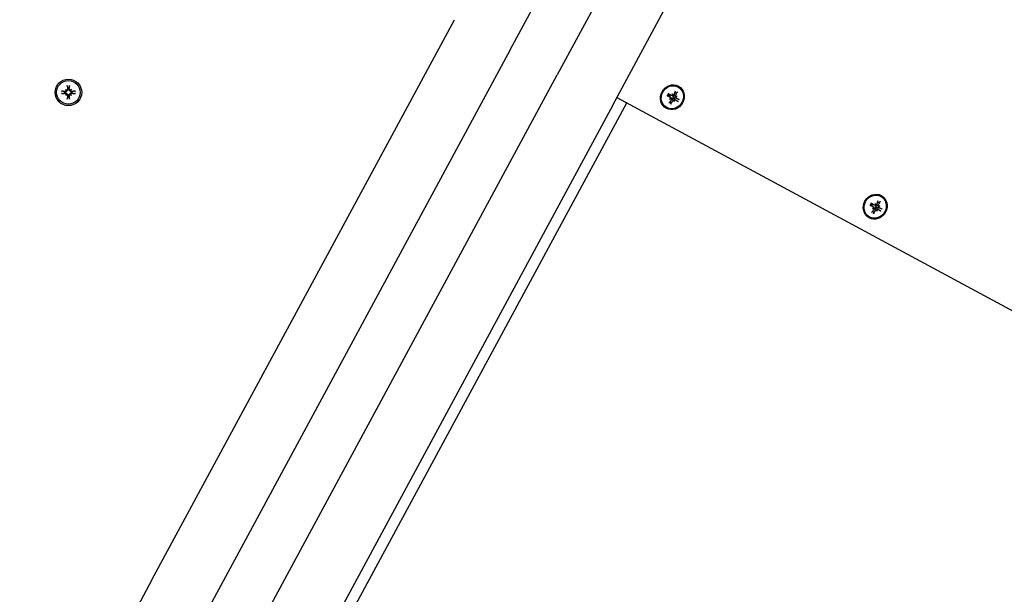
# Model space of a CAD drawing. Extents: x 4674 to 14221, y 2174 to 11419.
# Drawn here: x 10153 to 10542, y 4913 to 5140 of the extents above; entities that cross this region are included whole.
import ezdxf

# ---------------------------------------------------------------- set-up
doc = ezdxf.new("R2010")
doc.units = 0
doc.header["$LTSCALE"] = 30
doc.header["$MEASUREMENT"] = 0
doc.layers.get('0').update_dxf_attribs({"linetype": 'CONTINUOUS'})

msp = doc.modelspace()

# ---------------------------------------------------------------- linework, layer by layer
for p, q in [((10346.58, 5128.2), (10517.04, 5443.88)), ((10535.52, 5433.9), (10365.06, 5118.23)), ((10387.05, 5106.35), (10557.52, 5422.02)), ((10205.03, 4918.68), (10324.58, 5140.08)), ((10346.58, 5128.2), (10227.02, 4906.81)), ((10245.5, 4896.83), (10365.06, 5118.23)), ((10170.53, 5111.53), (10169.55, 5111.81)), ((10169.55, 5110.92), (10170.53, 5111.2)), ((10170.68, 5111.5), (10170.53, 5111.53)), ((10170.53, 5111.2), (10170.68, 5111.23)), ((10170.9, 5112.52), (10171.1, 5112.32)), ((10170.9, 5110.21), (10171.1, 5110.41)), ((10171.1, 5112.32), (10171.38, 5112.04)), ((10171.1, 5110.41), (10171.38, 5110.69)), ((10171.61, 5113.86), (10171.89, 5112.89)), ((10171.89, 5112.89), (10171.92, 5112.74)), ((10172.19, 5112.74), (10172.22, 5112.89)), ((10172.22, 5112.89), (10172.5, 5113.86)), ((10173.01, 5112.32), (10172.73, 5112.04)), ((10173.01, 5110.41), (10172.73, 5110.69)), ((10173.21, 5112.52), (10173.01, 5112.32)), ((10173.21, 5110.21), (10173.01, 5110.41)), ((10173.58, 5111.53), (10173.43, 5111.5)), ((10173.43, 5111.23), (10173.58, 5111.2)), ((10174.56, 5111.81), (10173.58, 5111.53)), ((10173.58, 5111.2), (10174.56, 5110.92)), ((10408.84, 5110.21), (10408.94, 5110.18)), ((10409.08, 5110.43), (10408.99, 5110.5)), ((10409.82, 5109.45), (10409.07, 5110.11)), ((10410.17, 5110.09), (10409.2, 5110.36)), ((10410.58, 5110.76), (10410.64, 5110.51)), ((10410.89, 5110.34), (10410.64, 5110.4)), ((10411.52, 5111.09), (10412.39, 5111.32)), ((10412.81, 5113.53), (10412.69, 5113.6)), ((10171.89, 5109.83), (10171.61, 5108.86)), ((10171.92, 5109.99), (10171.89, 5109.83)), ((10172.22, 5109.83), (10172.19, 5109.99)), ((10172.5, 5108.86), (10172.22, 5109.83)), ((10221, 4789.36), (10392.64, 5107.21)), ((10387.05, 5106.35), (10267.5, 4884.95)), ((10388.68, 5109.35), (10587.64, 5001.91)), ((10409.49, 5108.74), (10409.73, 5108.83)), ((10410.01, 5106.92), (10409.72, 5107.77)), ((10410.01, 5108.72), (10409.82, 5108.88)), ((10411.23, 5108.06), (10411.01, 5108.25)), ((10411.18, 5108.98), (10411.32, 5108.87)), ((10411.36, 5107.73), (10411.28, 5107.99)), ((10411.47, 5109.16), (10411.31, 5109.22)), ((10411.32, 5108.87), (10412.66, 5107.83)), ((10413.08, 5108.61), (10411.47, 5109.16)), ((10412.1, 5109.68), (10411.82, 5109.75)), ((10412.45, 5109.75), (10412.19, 5109.67)), ((10408.39, 5105.35), (10408.27, 5105.42)), ((10490.69, 5067.51), (10490.74, 5067.25)), ((10491.63, 5067.84), (10492.49, 5068.06)), ((10492.92, 5070.28), (10492.8, 5070.34)), ((10488.94, 5066.96), (10489.05, 5066.92)), ((10489.18, 5067.17), (10489.1, 5067.24)), ((10489.93, 5066.19), (10489.17, 5066.86)), ((10490.27, 5066.84), (10489.31, 5067.1)), ((10489.59, 5065.48), (10489.84, 5065.57)), ((10490.12, 5063.66), (10489.83, 5064.51)), ((10490.12, 5065.46), (10489.93, 5065.63)), ((10490.99, 5067.08), (10490.75, 5067.15)), ((10491.34, 5064.8), (10491.12, 5065)), ((10491.28, 5065.72), (10491.42, 5065.62)), ((10491.46, 5064.47), (10491.39, 5064.74)), ((10491.58, 5065.9), (10491.41, 5065.96)), ((10491.42, 5065.62), (10492.76, 5064.57)), ((10493.18, 5065.35), (10491.58, 5065.9)), ((10492.21, 5066.42), (10491.93, 5066.5)), ((10492.56, 5066.5), (10492.29, 5066.42)), ((10488.5, 5062.09), (10488.38, 5062.16)), ((10205.03, 4918.68), (10152.81, 4821.99))]:
    msp.add_line(p, q)
at = {"flags": 128}
for points in [[(10171.61, 5113.86), (10171.61, 5113.87), (10171.61, 5113.88), (10171.61, 5113.88), (10171.61, 5113.89), (10171.6, 5113.9), (10171.6, 5113.91), (10171.6, 5113.92), (10171.6, 5113.92), (10171.6, 5113.93), (10171.6, 5113.95), (10171.59, 5113.96), (10171.59, 5113.97), (10171.59, 5113.98), (10171.59, 5113.99), (10171.59, 5114), (10171.59, 5114.01), (10171.59, 5114.02), (10171.58, 5114.04), (10171.58, 5114.05), (10171.58, 5114.06), (10171.58, 5114.07), (10171.58, 5114.08), (10171.58, 5114.1), (10171.58, 5114.11)], [(10172.53, 5114.11), (10172.53, 5114.1), (10172.53, 5114.08), (10172.53, 5114.07), (10172.53, 5114.06), (10172.53, 5114.05), (10172.53, 5114.04), (10172.52, 5114.02), (10172.52, 5114.01), (10172.52, 5114), (10172.52, 5113.99), (10172.52, 5113.98), (10172.52, 5113.97), (10172.51, 5113.96), (10172.51, 5113.95), (10172.51, 5113.93), (10172.51, 5113.92), (10172.51, 5113.92), (10172.51, 5113.91), (10172.51, 5113.9), (10172.5, 5113.89), (10172.5, 5113.88), (10172.5, 5113.88), (10172.5, 5113.87), (10172.5, 5113.86)], [(10169.31, 5111.84), (10169.32, 5111.84), (10169.34, 5111.84), (10169.35, 5111.84), (10169.36, 5111.84), (10169.37, 5111.84), (10169.38, 5111.83), (10169.39, 5111.83), (10169.41, 5111.83), (10169.42, 5111.83), (10169.43, 5111.83), (10169.44, 5111.83), (10169.45, 5111.83), (10169.46, 5111.82), (10169.47, 5111.82), (10169.48, 5111.82), (10169.49, 5111.82), (10169.5, 5111.82), (10169.51, 5111.82), (10169.52, 5111.81), (10169.53, 5111.81), (10169.54, 5111.81), (10169.54, 5111.81), (10169.55, 5111.81), (10169.55, 5111.81)], [(10169.55, 5110.92), (10169.55, 5110.92), (10169.54, 5110.92), (10169.54, 5110.92), (10169.53, 5110.92), (10169.52, 5110.91), (10169.51, 5110.91), (10169.5, 5110.91), (10169.49, 5110.91), (10169.48, 5110.91), (10169.47, 5110.91), (10169.46, 5110.9), (10169.45, 5110.9), (10169.44, 5110.9), (10169.43, 5110.9), (10169.42, 5110.9), (10169.41, 5110.9), (10169.39, 5110.89), (10169.38, 5110.89), (10169.37, 5110.89), (10169.36, 5110.89), (10169.35, 5110.89), (10169.34, 5110.89), (10169.32, 5110.89), (10169.31, 5110.89)], [(10171.38, 5112.04), (10171.38, 5112), (10171.37, 5111.95), (10171.35, 5111.91), (10171.34, 5111.87), (10171.32, 5111.83), (10171.3, 5111.79), (10171.28, 5111.76), (10171.25, 5111.72), (10171.23, 5111.69), (10171.19, 5111.66), (10171.16, 5111.63), (10171.13, 5111.61), (10171.09, 5111.58), (10171.06, 5111.56), (10171.02, 5111.55), (10170.99, 5111.53), (10170.95, 5111.52), (10170.91, 5111.51), (10170.87, 5111.5), (10170.83, 5111.5), (10170.79, 5111.49), (10170.75, 5111.49), (10170.72, 5111.5), (10170.68, 5111.5)], [(10170.68, 5111.23), (10170.72, 5111.23), (10170.75, 5111.23), (10170.79, 5111.23), (10170.83, 5111.23), (10170.87, 5111.23), (10170.91, 5111.22), (10170.95, 5111.21), (10170.99, 5111.19), (10171.02, 5111.18), (10171.06, 5111.16), (10171.09, 5111.14), (10171.13, 5111.12), (10171.16, 5111.1), (10171.19, 5111.07), (10171.23, 5111.04), (10171.25, 5111), (10171.28, 5110.97), (10171.3, 5110.93), (10171.32, 5110.9), (10171.34, 5110.86), (10171.35, 5110.82), (10171.37, 5110.77), (10171.38, 5110.73), (10171.38, 5110.69)], [(10171.14, 5112.19), (10171.14, 5112.16), (10171.14, 5112.13), (10171.14, 5112.1), (10171.14, 5112.07), (10171.14, 5112.04), (10171.13, 5112.01), (10171.12, 5111.98), (10171.11, 5111.95), (10171.09, 5111.92), (10171.07, 5111.9), (10171.06, 5111.87), (10171.04, 5111.85), (10171.02, 5111.83), (10170.99, 5111.81), (10170.97, 5111.79), (10170.94, 5111.77), (10170.91, 5111.76), (10170.88, 5111.74), (10170.85, 5111.73), (10170.82, 5111.73), (10170.79, 5111.72), (10170.76, 5111.72), (10170.73, 5111.72), (10170.7, 5111.72)], [(10170.7, 5111.01), (10170.73, 5111.01), (10170.76, 5111.01), (10170.79, 5111.01), (10170.82, 5111), (10170.86, 5110.99), (10170.88, 5110.98), (10170.91, 5110.97), (10170.94, 5110.96), (10170.97, 5110.94), (10170.99, 5110.92), (10171.01, 5110.9), (10171.04, 5110.88), (10171.06, 5110.86), (10171.08, 5110.83), (10171.09, 5110.8), (10171.11, 5110.78), (10171.12, 5110.75), (10171.13, 5110.72), (10171.14, 5110.69), (10171.14, 5110.66), (10171.14, 5110.63), (10171.14, 5110.6), (10171.14, 5110.56), (10171.14, 5110.53)], [(10171.7, 5112.72), (10171.7, 5112.69), (10171.7, 5112.66), (10171.7, 5112.62), (10171.69, 5112.59), (10171.68, 5112.56), (10171.67, 5112.53), (10171.66, 5112.5), (10171.65, 5112.48), (10171.63, 5112.45), (10171.61, 5112.43), (10171.59, 5112.4), (10171.57, 5112.38), (10171.55, 5112.36), (10171.52, 5112.34), (10171.49, 5112.33), (10171.47, 5112.31), (10171.44, 5112.3), (10171.41, 5112.29), (10171.38, 5112.28), (10171.35, 5112.28), (10171.32, 5112.28), (10171.29, 5112.28), (10171.26, 5112.28), (10171.22, 5112.28)], [(10171.22, 5110.45), (10171.26, 5110.45), (10171.29, 5110.45), (10171.32, 5110.45), (10171.35, 5110.45), (10171.38, 5110.44), (10171.41, 5110.44), (10171.44, 5110.43), (10171.47, 5110.41), (10171.5, 5110.4), (10171.52, 5110.38), (10171.55, 5110.37), (10171.57, 5110.35), (10171.59, 5110.32), (10171.61, 5110.3), (10171.63, 5110.28), (10171.65, 5110.25), (10171.66, 5110.22), (10171.67, 5110.19), (10171.68, 5110.16), (10171.69, 5110.13), (10171.7, 5110.1), (10171.7, 5110.07), (10171.7, 5110.04), (10171.7, 5110.01)], [(10171.92, 5112.74), (10171.92, 5112.7), (10171.92, 5112.67), (10171.92, 5112.63), (10171.92, 5112.59), (10171.92, 5112.55), (10171.91, 5112.51), (10171.9, 5112.47), (10171.89, 5112.43), (10171.87, 5112.39), (10171.85, 5112.36), (10171.84, 5112.32), (10171.81, 5112.29), (10171.79, 5112.26), (10171.76, 5112.22), (10171.73, 5112.19), (10171.69, 5112.17), (10171.66, 5112.14), (10171.62, 5112.12), (10171.59, 5112.1), (10171.55, 5112.08), (10171.51, 5112.06), (10171.46, 5112.05), (10171.42, 5112.04), (10171.38, 5112.04)], [(10171.38, 5110.69), (10171.42, 5110.68), (10171.46, 5110.68), (10171.51, 5110.66), (10171.55, 5110.65), (10171.59, 5110.63), (10171.62, 5110.61), (10171.66, 5110.59), (10171.69, 5110.56), (10171.73, 5110.53), (10171.76, 5110.5), (10171.79, 5110.47), (10171.81, 5110.44), (10171.84, 5110.4), (10171.85, 5110.37), (10171.87, 5110.33), (10171.89, 5110.3), (10171.9, 5110.26), (10171.91, 5110.22), (10171.92, 5110.18), (10171.92, 5110.14), (10171.92, 5110.1), (10171.92, 5110.06), (10171.92, 5110.02), (10171.92, 5109.99)], [(10172.73, 5112.04), (10172.69, 5112.04), (10172.64, 5112.05), (10172.6, 5112.06), (10172.56, 5112.08), (10172.52, 5112.1), (10172.49, 5112.12), (10172.45, 5112.14), (10172.41, 5112.17), (10172.38, 5112.19), (10172.35, 5112.22), (10172.32, 5112.26), (10172.3, 5112.29), (10172.27, 5112.32), (10172.26, 5112.36), (10172.24, 5112.39), (10172.22, 5112.43), (10172.21, 5112.47), (10172.2, 5112.51), (10172.19, 5112.55), (10172.19, 5112.59), (10172.19, 5112.63), (10172.19, 5112.67), (10172.19, 5112.7), (10172.19, 5112.74)], [(10172.19, 5109.99), (10172.19, 5110.02), (10172.19, 5110.06), (10172.19, 5110.1), (10172.19, 5110.14), (10172.19, 5110.18), (10172.2, 5110.22), (10172.21, 5110.26), (10172.22, 5110.3), (10172.24, 5110.33), (10172.26, 5110.37), (10172.27, 5110.4), (10172.3, 5110.44), (10172.32, 5110.47), (10172.35, 5110.5), (10172.38, 5110.53), (10172.41, 5110.56), (10172.45, 5110.59), (10172.49, 5110.61), (10172.52, 5110.63), (10172.56, 5110.65), (10172.6, 5110.66), (10172.64, 5110.68), (10172.69, 5110.68), (10172.73, 5110.69)], [(10172.89, 5112.28), (10172.85, 5112.28), (10172.82, 5112.28), (10172.79, 5112.28), (10172.76, 5112.28), (10172.73, 5112.28), (10172.7, 5112.29), (10172.67, 5112.3), (10172.64, 5112.31), (10172.61, 5112.33), (10172.59, 5112.34), (10172.56, 5112.36), (10172.54, 5112.38), (10172.52, 5112.4), (10172.5, 5112.43), (10172.48, 5112.45), (10172.46, 5112.48), (10172.45, 5112.51), (10172.44, 5112.54), (10172.43, 5112.56), (10172.42, 5112.6), (10172.41, 5112.63), (10172.41, 5112.66), (10172.41, 5112.69), (10172.41, 5112.72)], [(10172.41, 5110.01), (10172.41, 5110.04), (10172.41, 5110.07), (10172.41, 5110.1), (10172.42, 5110.13), (10172.43, 5110.16), (10172.44, 5110.19), (10172.45, 5110.22), (10172.46, 5110.25), (10172.48, 5110.28), (10172.5, 5110.3), (10172.52, 5110.32), (10172.54, 5110.35), (10172.56, 5110.37), (10172.59, 5110.38), (10172.62, 5110.4), (10172.64, 5110.42), (10172.67, 5110.43), (10172.7, 5110.44), (10172.73, 5110.44), (10172.76, 5110.45), (10172.79, 5110.45), (10172.82, 5110.45), (10172.85, 5110.45), (10172.89, 5110.45)], [(10173.43, 5111.5), (10173.39, 5111.5), (10173.36, 5111.49), (10173.32, 5111.49), (10173.28, 5111.5), (10173.24, 5111.5), (10173.2, 5111.51), (10173.16, 5111.52), (10173.12, 5111.53), (10173.09, 5111.55), (10173.05, 5111.56), (10173.02, 5111.58), (10172.98, 5111.61), (10172.95, 5111.63), (10172.92, 5111.66), (10172.88, 5111.69), (10172.86, 5111.72), (10172.83, 5111.76), (10172.81, 5111.79), (10172.79, 5111.83), (10172.77, 5111.87), (10172.76, 5111.91), (10172.74, 5111.95), (10172.73, 5112), (10172.73, 5112.04)], [(10172.73, 5110.69), (10172.73, 5110.73), (10172.74, 5110.77), (10172.76, 5110.82), (10172.77, 5110.86), (10172.79, 5110.9), (10172.81, 5110.93), (10172.83, 5110.97), (10172.86, 5111), (10172.88, 5111.04), (10172.92, 5111.07), (10172.95, 5111.1), (10172.98, 5111.12), (10173.02, 5111.14), (10173.05, 5111.16), (10173.09, 5111.18), (10173.12, 5111.19), (10173.16, 5111.21), (10173.2, 5111.22), (10173.24, 5111.23), (10173.28, 5111.23), (10173.32, 5111.23), (10173.36, 5111.23), (10173.39, 5111.23), (10173.43, 5111.23)], [(10173.41, 5111.72), (10173.38, 5111.72), (10173.35, 5111.72), (10173.32, 5111.72), (10173.29, 5111.73), (10173.25, 5111.74), (10173.22, 5111.75), (10173.2, 5111.76), (10173.17, 5111.77), (10173.14, 5111.79), (10173.12, 5111.81), (10173.1, 5111.83), (10173.07, 5111.85), (10173.05, 5111.87), (10173.03, 5111.9), (10173.02, 5111.92), (10173, 5111.95), (10172.99, 5111.98), (10172.98, 5112.01), (10172.97, 5112.04), (10172.97, 5112.07), (10172.97, 5112.1), (10172.97, 5112.13), (10172.97, 5112.16), (10172.97, 5112.19)], [(10172.97, 5110.53), (10172.97, 5110.56), (10172.97, 5110.59), (10172.97, 5110.62), (10172.97, 5110.66), (10172.97, 5110.69), (10172.98, 5110.72), (10172.99, 5110.75), (10173, 5110.78), (10173.02, 5110.8), (10173.03, 5110.83), (10173.05, 5110.86), (10173.07, 5110.88), (10173.09, 5110.9), (10173.12, 5110.92), (10173.14, 5110.94), (10173.17, 5110.96), (10173.2, 5110.97), (10173.23, 5110.98), (10173.26, 5110.99), (10173.29, 5111), (10173.32, 5111.01), (10173.35, 5111.01), (10173.38, 5111.01), (10173.41, 5111.01)], [(10174.56, 5111.81), (10174.56, 5111.81), (10174.57, 5111.81), (10174.57, 5111.81), (10174.58, 5111.81), (10174.59, 5111.81), (10174.6, 5111.82), (10174.61, 5111.82), (10174.62, 5111.82), (10174.63, 5111.82), (10174.64, 5111.82), (10174.65, 5111.82), (10174.66, 5111.83), (10174.67, 5111.83), (10174.68, 5111.83), (10174.69, 5111.83), (10174.7, 5111.83), (10174.72, 5111.83), (10174.73, 5111.83), (10174.74, 5111.84), (10174.75, 5111.84), (10174.76, 5111.84), (10174.77, 5111.84), (10174.79, 5111.84), (10174.8, 5111.84)], [(10174.8, 5110.89), (10174.79, 5110.89), (10174.77, 5110.89), (10174.76, 5110.89), (10174.75, 5110.89), (10174.74, 5110.89), (10174.73, 5110.89), (10174.72, 5110.89), (10174.7, 5110.9), (10174.69, 5110.9), (10174.68, 5110.9), (10174.67, 5110.9), (10174.66, 5110.9), (10174.65, 5110.9), (10174.64, 5110.91), (10174.63, 5110.91), (10174.62, 5110.91), (10174.61, 5110.91), (10174.6, 5110.91), (10174.59, 5110.91), (10174.58, 5110.92), (10174.57, 5110.92), (10174.57, 5110.92), (10174.56, 5110.92), (10174.56, 5110.92)], [(10408.6, 5110.02), (10408.6, 5110.02), (10408.6, 5110.02), (10408.59, 5110.02), (10408.59, 5110.02), (10408.59, 5110.02), (10408.58, 5110.02), (10408.58, 5110.02), (10408.57, 5110.02), (10408.56, 5110.02), (10408.56, 5110.03), (10408.55, 5110.03), (10408.54, 5110.03), (10408.53, 5110.03), (10408.53, 5110.04), (10408.52, 5110.04), (10408.51, 5110.04), (10408.5, 5110.05), (10408.49, 5110.05), (10408.48, 5110.05), (10408.47, 5110.06), (10408.46, 5110.06), (10408.45, 5110.07), (10408.43, 5110.07), (10408.42, 5110.08)], [(10408.6, 5110.02), (10408.61, 5110.03), (10408.63, 5110.04), (10408.64, 5110.05), (10408.65, 5110.06), (10408.66, 5110.07), (10408.67, 5110.08), (10408.68, 5110.09), (10408.69, 5110.1), (10408.7, 5110.11), (10408.71, 5110.11), (10408.72, 5110.12), (10408.73, 5110.13), (10408.74, 5110.14), (10408.75, 5110.15), (10408.76, 5110.15), (10408.77, 5110.16), (10408.78, 5110.17), (10408.79, 5110.17), (10408.8, 5110.18), (10408.8, 5110.19), (10408.81, 5110.19), (10408.82, 5110.2), (10408.83, 5110.21), (10408.84, 5110.21)], [(10408.88, 5110.92), (10408.89, 5110.91), (10408.9, 5110.9), (10408.91, 5110.9), (10408.92, 5110.89), (10408.93, 5110.88), (10408.93, 5110.88), (10408.94, 5110.87), (10408.95, 5110.87), (10408.96, 5110.86), (10408.97, 5110.85), (10408.97, 5110.85), (10408.98, 5110.84), (10408.99, 5110.84), (10408.99, 5110.83), (10409, 5110.83), (10409, 5110.82), (10409.01, 5110.82), (10409.01, 5110.82), (10409.01, 5110.81), (10409.02, 5110.81), (10409.02, 5110.81), (10409.02, 5110.8), (10409.02, 5110.8), (10409.02, 5110.8)], [(10408.94, 5110.18), (10408.95, 5110.18), (10408.95, 5110.18), (10408.96, 5110.18), (10408.97, 5110.17), (10408.97, 5110.17), (10408.98, 5110.17), (10408.98, 5110.17), (10408.99, 5110.17), (10408.99, 5110.16), (10409, 5110.16), (10409, 5110.16), (10409.01, 5110.16), (10409.01, 5110.15), (10409.02, 5110.15), (10409.02, 5110.15), (10409.03, 5110.14), (10409.03, 5110.14), (10409.04, 5110.14), (10409.04, 5110.13), (10409.05, 5110.13), (10409.05, 5110.13), (10409.06, 5110.12), (10409.06, 5110.12), (10409.07, 5110.11)], [(10408.99, 5110.5), (10408.99, 5110.51), (10408.99, 5110.52), (10408.99, 5110.53), (10408.99, 5110.54), (10408.99, 5110.55), (10409, 5110.56), (10409, 5110.57), (10409, 5110.58), (10409, 5110.59), (10409, 5110.61), (10409, 5110.62), (10409, 5110.63), (10409, 5110.64), (10409.01, 5110.66), (10409.01, 5110.67), (10409.01, 5110.68), (10409.01, 5110.7), (10409.01, 5110.71), (10409.01, 5110.72), (10409.01, 5110.74), (10409.02, 5110.75), (10409.02, 5110.77), (10409.02, 5110.78), (10409.02, 5110.8)], [(10409.2, 5110.36), (10409.19, 5110.36), (10409.19, 5110.36), (10409.18, 5110.36), (10409.18, 5110.37), (10409.17, 5110.37), (10409.16, 5110.37), (10409.16, 5110.37), (10409.15, 5110.38), (10409.15, 5110.38), (10409.14, 5110.38), (10409.14, 5110.38), (10409.13, 5110.39), (10409.13, 5110.39), (10409.12, 5110.39), (10409.12, 5110.39), (10409.11, 5110.4), (10409.11, 5110.4), (10409.1, 5110.4), (10409.1, 5110.41), (10409.09, 5110.41), (10409.09, 5110.41), (10409.08, 5110.42), (10409.08, 5110.42), (10409.08, 5110.43)], [(10410.64, 5110.37), (10410.63, 5110.34), (10410.62, 5110.31), (10410.6, 5110.28), (10410.59, 5110.26), (10410.57, 5110.23), (10410.55, 5110.21), (10410.53, 5110.18), (10410.5, 5110.16), (10410.48, 5110.15), (10410.45, 5110.13), (10410.43, 5110.12), (10410.4, 5110.1), (10410.37, 5110.09), (10410.34, 5110.09), (10410.31, 5110.08), (10410.28, 5110.08), (10410.25, 5110.08), (10410.22, 5110.08), (10410.19, 5110.09), (10410.16, 5110.09), (10410.13, 5110.1), (10410.11, 5110.12), (10410.08, 5110.13), (10410.05, 5110.14)], [(10410.91, 5110.04), (10410.9, 5110.05), (10410.88, 5110.06), (10410.87, 5110.08), (10410.85, 5110.09), (10410.84, 5110.1), (10410.83, 5110.11), (10410.81, 5110.13), (10410.8, 5110.14), (10410.79, 5110.15), (10410.78, 5110.17), (10410.77, 5110.18), (10410.76, 5110.2), (10410.75, 5110.21), (10410.74, 5110.23), (10410.73, 5110.24), (10410.72, 5110.26), (10410.72, 5110.27), (10410.71, 5110.29), (10410.7, 5110.31), (10410.7, 5110.32), (10410.69, 5110.34), (10410.69, 5110.36), (10410.69, 5110.37), (10410.69, 5110.39)], [(10411.34, 5110.58), (10411.32, 5110.56), (10411.31, 5110.53), (10411.29, 5110.5), (10411.28, 5110.48), (10411.26, 5110.45), (10411.24, 5110.43), (10411.21, 5110.41), (10411.19, 5110.39), (10411.16, 5110.38), (10411.14, 5110.36), (10411.11, 5110.35), (10411.09, 5110.34), (10411.06, 5110.33), (10411.03, 5110.33), (10411, 5110.32), (10410.97, 5110.32), (10410.94, 5110.33), (10410.91, 5110.33), (10410.88, 5110.34), (10410.85, 5110.35), (10410.83, 5110.36), (10410.8, 5110.37), (10410.78, 5110.39), (10410.75, 5110.41)], [(10412.1, 5109.68), (10412.07, 5109.69), (10412.05, 5109.7), (10412.03, 5109.71), (10412, 5109.73), (10411.98, 5109.74), (10411.96, 5109.76), (10411.94, 5109.79), (10411.92, 5109.81), (10411.91, 5109.83), (10411.89, 5109.86), (10411.88, 5109.89), (10411.87, 5109.92), (10411.86, 5109.94), (10411.86, 5109.97), (10411.85, 5110), (10411.85, 5110.03), (10411.85, 5110.07), (10411.86, 5110.1), (10411.86, 5110.13), (10411.87, 5110.16), (10411.88, 5110.19), (10411.89, 5110.22), (10411.9, 5110.25), (10411.91, 5110.27)], [(10412.57, 5111.5), (10412.56, 5111.49), (10412.55, 5111.48), (10412.55, 5111.47), (10412.54, 5111.46), (10412.54, 5111.45), (10412.53, 5111.44), (10412.52, 5111.43), (10412.51, 5111.42), (10412.51, 5111.41), (10412.5, 5111.4), (10412.49, 5111.39), (10412.48, 5111.39), (10412.48, 5111.38), (10412.47, 5111.37), (10412.46, 5111.36), (10412.45, 5111.36), (10412.44, 5111.35), (10412.43, 5111.34), (10412.43, 5111.34), (10412.42, 5111.34), (10412.41, 5111.33), (10412.4, 5111.33), (10412.39, 5111.32), (10412.39, 5111.32)], [(10171.58, 5108.62), (10171.58, 5108.63), (10171.58, 5108.64), (10171.58, 5108.66), (10171.58, 5108.67), (10171.58, 5108.68), (10171.58, 5108.69), (10171.59, 5108.7), (10171.59, 5108.72), (10171.59, 5108.73), (10171.59, 5108.74), (10171.59, 5108.75), (10171.59, 5108.76), (10171.59, 5108.77), (10171.6, 5108.78), (10171.6, 5108.79), (10171.6, 5108.8), (10171.6, 5108.81), (10171.6, 5108.82), (10171.6, 5108.83), (10171.61, 5108.84), (10171.61, 5108.84), (10171.61, 5108.85), (10171.61, 5108.86), (10171.61, 5108.86)], [(10172.5, 5108.86), (10172.5, 5108.86), (10172.5, 5108.85), (10172.5, 5108.84), (10172.5, 5108.84), (10172.51, 5108.83), (10172.51, 5108.82), (10172.51, 5108.81), (10172.51, 5108.8), (10172.51, 5108.79), (10172.51, 5108.78), (10172.51, 5108.77), (10172.52, 5108.76), (10172.52, 5108.75), (10172.52, 5108.74), (10172.52, 5108.73), (10172.52, 5108.72), (10172.52, 5108.7), (10172.53, 5108.69), (10172.53, 5108.68), (10172.53, 5108.67), (10172.53, 5108.66), (10172.53, 5108.64), (10172.53, 5108.63), (10172.53, 5108.62)], [(10409.72, 5109.52), (10409.74, 5109.5), (10409.77, 5109.49), (10409.79, 5109.47), (10409.82, 5109.45), (10409.84, 5109.43), (10409.86, 5109.41), (10409.88, 5109.39), (10409.89, 5109.36), (10409.91, 5109.33), (10409.92, 5109.31), (10409.93, 5109.28), (10409.94, 5109.25), (10409.94, 5109.22), (10409.95, 5109.19), (10409.95, 5109.16), (10409.95, 5109.13), (10409.94, 5109.1), (10409.93, 5109.07), (10409.93, 5109.04), (10409.92, 5109.01), (10409.9, 5108.98), (10409.89, 5108.96), (10409.87, 5108.93), (10409.85, 5108.91)], [(10409.86, 5108.85), (10409.87, 5108.86), (10409.89, 5108.87), (10409.9, 5108.87), (10409.92, 5108.88), (10409.94, 5108.89), (10409.95, 5108.89), (10409.97, 5108.89), (10409.99, 5108.9), (10410, 5108.9), (10410.02, 5108.9), (10410.04, 5108.9), (10410.05, 5108.9), (10410.07, 5108.9), (10410.09, 5108.9), (10410.11, 5108.9), (10410.13, 5108.9), (10410.15, 5108.89), (10410.16, 5108.89), (10410.18, 5108.89), (10410.2, 5108.88), (10410.22, 5108.87), (10410.24, 5108.87), (10410.26, 5108.86), (10410.27, 5108.85)], [(10409.88, 5108.79), (10409.91, 5108.78), (10409.93, 5108.77), (10409.96, 5108.75), (10409.98, 5108.74), (10410.01, 5108.72), (10410.03, 5108.7), (10410.05, 5108.68), (10410.07, 5108.65), (10410.08, 5108.63), (10410.1, 5108.6), (10410.11, 5108.58), (10410.12, 5108.55), (10410.12, 5108.52), (10410.13, 5108.49), (10410.13, 5108.46), (10410.13, 5108.43), (10410.13, 5108.4), (10410.12, 5108.37), (10410.12, 5108.34), (10410.11, 5108.31), (10410.1, 5108.28), (10410.08, 5108.26), (10410.07, 5108.23), (10410.05, 5108.2)], [(10410.01, 5106.92), (10410.01, 5106.91), (10410.01, 5106.91), (10410.02, 5106.9), (10410.02, 5106.89), (10410.02, 5106.88), (10410.02, 5106.87), (10410.02, 5106.86), (10410.02, 5106.85), (10410.02, 5106.84), (10410.01, 5106.83), (10410.01, 5106.82), (10410.01, 5106.81), (10410.01, 5106.79), (10410.01, 5106.78), (10410, 5106.77), (10410, 5106.76), (10409.99, 5106.75), (10409.99, 5106.74), (10409.99, 5106.73), (10409.98, 5106.72), (10409.98, 5106.71), (10409.97, 5106.69), (10409.96, 5106.68), (10409.96, 5106.67)], [(10410.27, 5108.85), (10410.29, 5108.89), (10410.32, 5108.93), (10410.34, 5108.96), (10410.37, 5108.99), (10410.4, 5109.02), (10410.44, 5109.04), (10410.47, 5109.06), (10410.51, 5109.08), (10410.55, 5109.1), (10410.6, 5109.11), (10410.64, 5109.12), (10410.68, 5109.12), (10410.73, 5109.13), (10410.77, 5109.12), (10410.81, 5109.12), (10410.86, 5109.11), (10410.9, 5109.11), (10410.94, 5109.09), (10410.99, 5109.08), (10411.03, 5109.06), (10411.07, 5109.04), (10411.11, 5109.02), (10411.14, 5109), (10411.18, 5108.98)], [(10411.01, 5108.25), (10410.98, 5108.28), (10410.94, 5108.31), (10410.91, 5108.34), (10410.88, 5108.37), (10410.85, 5108.39), (10410.82, 5108.42), (10410.79, 5108.44), (10410.76, 5108.47), (10410.73, 5108.49), (10410.7, 5108.52), (10410.67, 5108.54), (10410.64, 5108.57), (10410.61, 5108.59), (10410.58, 5108.61), (10410.55, 5108.64), (10410.52, 5108.66), (10410.49, 5108.69), (10410.46, 5108.71), (10410.43, 5108.74), (10410.4, 5108.76), (10410.37, 5108.78), (10410.33, 5108.81), (10410.3, 5108.83), (10410.27, 5108.85)], [(10410.63, 5107.89), (10410.64, 5107.92), (10410.66, 5107.94), (10410.68, 5107.97), (10410.7, 5107.99), (10410.72, 5108.02), (10410.74, 5108.04), (10410.77, 5108.06), (10410.79, 5108.07), (10410.82, 5108.09), (10410.85, 5108.1), (10410.88, 5108.11), (10410.9, 5108.12), (10410.93, 5108.13), (10410.96, 5108.14), (10410.99, 5108.14), (10411.02, 5108.14), (10411.05, 5108.14), (10411.08, 5108.13), (10411.11, 5108.13), (10411.13, 5108.12), (10411.16, 5108.11), (10411.18, 5108.09), (10411.21, 5108.08), (10411.23, 5108.06)], [(10411.31, 5109.22), (10411.27, 5109.24), (10411.23, 5109.25), (10411.19, 5109.27), (10411.15, 5109.3), (10411.12, 5109.32), (10411.08, 5109.35), (10411.05, 5109.38), (10411.02, 5109.41), (10410.99, 5109.44), (10410.96, 5109.48), (10410.94, 5109.51), (10410.91, 5109.55), (10410.9, 5109.59), (10410.88, 5109.63), (10410.86, 5109.67), (10410.85, 5109.72), (10410.85, 5109.76), (10410.85, 5109.8), (10410.85, 5109.84), (10410.85, 5109.88), (10410.86, 5109.92), (10410.88, 5109.97), (10410.89, 5110), (10410.91, 5110.04)], [(10411.82, 5109.75), (10411.78, 5109.77), (10411.74, 5109.78), (10411.69, 5109.79), (10411.66, 5109.8), (10411.62, 5109.81), (10411.58, 5109.82), (10411.54, 5109.84), (10411.5, 5109.85), (10411.47, 5109.86), (10411.43, 5109.87), (10411.39, 5109.88), (10411.36, 5109.89), (10411.32, 5109.91), (10411.28, 5109.92), (10411.24, 5109.93), (10411.21, 5109.94), (10411.17, 5109.96), (10411.13, 5109.97), (10411.1, 5109.98), (10411.06, 5109.99), (10411.02, 5110), (10410.99, 5110.02), (10410.95, 5110.03), (10410.91, 5110.04)], [(10411.34, 5108.1), (10411.35, 5108.13), (10411.37, 5108.16), (10411.38, 5108.18), (10411.4, 5108.21), (10411.42, 5108.23), (10411.44, 5108.26), (10411.46, 5108.28), (10411.49, 5108.3), (10411.51, 5108.32), (10411.54, 5108.33), (10411.56, 5108.35), (10411.59, 5108.36), (10411.62, 5108.37), (10411.64, 5108.38), (10411.67, 5108.38), (10411.7, 5108.39), (10411.73, 5108.39), (10411.76, 5108.39), (10411.79, 5108.38), (10411.81, 5108.38), (10411.84, 5108.37), (10411.86, 5108.36), (10411.89, 5108.35), (10411.91, 5108.33)], [(10412.25, 5108.96), (10412.22, 5108.97), (10412.2, 5108.98), (10412.18, 5109), (10412.16, 5109.02), (10412.14, 5109.04), (10412.12, 5109.06), (10412.1, 5109.08), (10412.09, 5109.1), (10412.08, 5109.13), (10412.07, 5109.16), (10412.06, 5109.18), (10412.05, 5109.21), (10412.05, 5109.24), (10412.04, 5109.27), (10412.04, 5109.3), (10412.04, 5109.33), (10412.05, 5109.37), (10412.05, 5109.4), (10412.06, 5109.43), (10412.07, 5109.45), (10412.08, 5109.48), (10412.1, 5109.51), (10412.11, 5109.54), (10412.13, 5109.56)], [(10412.87, 5107.67), (10412.87, 5107.68), (10412.86, 5107.69), (10412.85, 5107.69), (10412.84, 5107.7), (10412.83, 5107.7), (10412.82, 5107.71), (10412.81, 5107.72), (10412.8, 5107.72), (10412.79, 5107.73), (10412.78, 5107.74), (10412.77, 5107.74), (10412.76, 5107.75), (10412.75, 5107.76), (10412.74, 5107.77), (10412.73, 5107.77), (10412.73, 5107.78), (10412.72, 5107.79), (10412.71, 5107.79), (10412.7, 5107.8), (10412.69, 5107.81), (10412.68, 5107.81), (10412.67, 5107.82), (10412.67, 5107.83), (10412.66, 5107.83)], [(10413.08, 5108.61), (10413.09, 5108.61), (10413.1, 5108.6), (10413.11, 5108.6), (10413.12, 5108.6), (10413.13, 5108.59), (10413.14, 5108.59), (10413.15, 5108.58), (10413.16, 5108.58), (10413.17, 5108.58), (10413.18, 5108.57), (10413.19, 5108.57), (10413.2, 5108.56), (10413.21, 5108.56), (10413.22, 5108.56), (10413.24, 5108.55), (10413.25, 5108.55), (10413.26, 5108.54), (10413.27, 5108.54), (10413.28, 5108.53), (10413.29, 5108.53), (10413.3, 5108.53), (10413.31, 5108.52), (10413.32, 5108.52), (10413.33, 5108.51)], [(10488.98, 5067.66), (10488.99, 5067.65), (10489, 5067.65), (10489.01, 5067.64), (10489.02, 5067.63), (10489.03, 5067.63), (10489.04, 5067.62), (10489.05, 5067.61), (10489.06, 5067.61), (10489.07, 5067.6), (10489.07, 5067.6), (10489.08, 5067.59), (10489.09, 5067.59), (10489.09, 5067.58), (10489.1, 5067.58), (10489.11, 5067.57), (10489.11, 5067.57), (10489.11, 5067.56), (10489.12, 5067.56), (10489.12, 5067.55), (10489.12, 5067.55), (10489.13, 5067.55), (10489.13, 5067.55), (10489.13, 5067.54), (10489.13, 5067.54)], [(10489.1, 5067.24), (10489.1, 5067.25), (10489.1, 5067.26), (10489.1, 5067.27), (10489.1, 5067.28), (10489.1, 5067.29), (10489.1, 5067.3), (10489.1, 5067.31), (10489.11, 5067.33), (10489.11, 5067.34), (10489.11, 5067.35), (10489.11, 5067.36), (10489.11, 5067.37), (10489.11, 5067.39), (10489.11, 5067.4), (10489.11, 5067.41), (10489.12, 5067.42), (10489.12, 5067.44), (10489.12, 5067.45), (10489.12, 5067.47), (10489.12, 5067.48), (10489.12, 5067.5), (10489.12, 5067.51), (10489.13, 5067.53), (10489.13, 5067.54)], [(10491.44, 5067.33), (10491.43, 5067.3), (10491.42, 5067.27), (10491.4, 5067.24), (10491.38, 5067.22), (10491.36, 5067.2), (10491.34, 5067.17), (10491.32, 5067.15), (10491.3, 5067.13), (10491.27, 5067.12), (10491.25, 5067.1), (10491.22, 5067.09), (10491.19, 5067.08), (10491.16, 5067.07), (10491.13, 5067.07), (10491.11, 5067.07), (10491.08, 5067.07), (10491.05, 5067.07), (10491.02, 5067.07), (10490.99, 5067.08), (10490.96, 5067.09), (10490.93, 5067.1), (10490.91, 5067.11), (10490.88, 5067.13), (10490.86, 5067.15)], [(10492.67, 5068.24), (10492.67, 5068.23), (10492.66, 5068.22), (10492.66, 5068.21), (10492.65, 5068.2), (10492.64, 5068.19), (10492.64, 5068.18), (10492.63, 5068.17), (10492.62, 5068.16), (10492.61, 5068.15), (10492.61, 5068.14), (10492.6, 5068.14), (10492.59, 5068.13), (10492.58, 5068.12), (10492.57, 5068.11), (10492.57, 5068.11), (10492.56, 5068.1), (10492.55, 5068.09), (10492.54, 5068.09), (10492.53, 5068.08), (10492.52, 5068.08), (10492.52, 5068.07), (10492.51, 5068.07), (10492.5, 5068.07), (10492.49, 5068.06)], [(10488.71, 5066.76), (10488.71, 5066.76), (10488.7, 5066.76), (10488.7, 5066.76), (10488.7, 5066.76), (10488.69, 5066.76), (10488.69, 5066.76), (10488.68, 5066.76), (10488.68, 5066.77), (10488.67, 5066.77), (10488.66, 5066.77), (10488.66, 5066.77), (10488.65, 5066.77), (10488.64, 5066.78), (10488.63, 5066.78), (10488.62, 5066.78), (10488.61, 5066.79), (10488.6, 5066.79), (10488.59, 5066.79), (10488.58, 5066.8), (10488.57, 5066.8), (10488.56, 5066.81), (10488.55, 5066.81), (10488.54, 5066.81), (10488.53, 5066.82)], [(10488.71, 5066.76), (10488.72, 5066.77), (10488.73, 5066.78), (10488.74, 5066.79), (10488.76, 5066.8), (10488.77, 5066.81), (10488.78, 5066.82), (10488.79, 5066.83), (10488.8, 5066.84), (10488.81, 5066.85), (10488.82, 5066.86), (10488.83, 5066.86), (10488.84, 5066.87), (10488.85, 5066.88), (10488.86, 5066.89), (10488.87, 5066.89), (10488.88, 5066.9), (10488.89, 5066.91), (10488.89, 5066.92), (10488.9, 5066.92), (10488.91, 5066.93), (10488.92, 5066.94), (10488.93, 5066.94), (10488.94, 5066.95), (10488.94, 5066.96)], [(10489.05, 5066.92), (10489.06, 5066.92), (10489.06, 5066.92), (10489.07, 5066.92), (10489.07, 5066.92), (10489.08, 5066.92), (10489.08, 5066.91), (10489.09, 5066.91), (10489.09, 5066.91), (10489.1, 5066.91), (10489.1, 5066.9), (10489.11, 5066.9), (10489.11, 5066.9), (10489.12, 5066.9), (10489.13, 5066.89), (10489.13, 5066.89), (10489.14, 5066.89), (10489.14, 5066.88), (10489.15, 5066.88), (10489.15, 5066.88), (10489.16, 5066.87), (10489.16, 5066.87), (10489.17, 5066.86), (10489.17, 5066.86), (10489.17, 5066.86)], [(10489.31, 5067.1), (10489.3, 5067.1), (10489.29, 5067.1), (10489.29, 5067.11), (10489.28, 5067.11), (10489.28, 5067.11), (10489.27, 5067.11), (10489.27, 5067.12), (10489.26, 5067.12), (10489.26, 5067.12), (10489.25, 5067.12), (10489.24, 5067.13), (10489.24, 5067.13), (10489.23, 5067.13), (10489.23, 5067.13), (10489.22, 5067.14), (10489.22, 5067.14), (10489.21, 5067.14), (10489.21, 5067.15), (10489.2, 5067.15), (10489.2, 5067.15), (10489.2, 5067.16), (10489.19, 5067.16), (10489.19, 5067.16), (10489.18, 5067.17)], [(10489.82, 5066.26), (10489.85, 5066.25), (10489.88, 5066.23), (10489.9, 5066.22), (10489.92, 5066.2), (10489.95, 5066.18), (10489.97, 5066.15), (10489.99, 5066.13), (10490, 5066.1), (10490.02, 5066.08), (10490.03, 5066.05), (10490.04, 5066.02), (10490.05, 5065.99), (10490.05, 5065.96), (10490.05, 5065.93), (10490.05, 5065.9), (10490.05, 5065.87), (10490.05, 5065.84), (10490.04, 5065.81), (10490.03, 5065.78), (10490.02, 5065.75), (10490.01, 5065.73), (10489.99, 5065.7), (10489.98, 5065.67), (10489.96, 5065.65)], [(10489.96, 5065.6), (10489.98, 5065.6), (10489.99, 5065.61), (10490.01, 5065.62), (10490.03, 5065.62), (10490.04, 5065.63), (10490.06, 5065.63), (10490.08, 5065.64), (10490.09, 5065.64), (10490.11, 5065.64), (10490.13, 5065.64), (10490.14, 5065.64), (10490.16, 5065.64), (10490.18, 5065.64), (10490.2, 5065.64), (10490.22, 5065.64), (10490.23, 5065.64), (10490.25, 5065.64), (10490.27, 5065.63), (10490.29, 5065.63), (10490.31, 5065.62), (10490.33, 5065.62), (10490.35, 5065.61), (10490.36, 5065.6), (10490.38, 5065.6)], [(10489.99, 5065.53), (10490.02, 5065.52), (10490.04, 5065.51), (10490.07, 5065.5), (10490.09, 5065.48), (10490.11, 5065.46), (10490.14, 5065.44), (10490.16, 5065.42), (10490.17, 5065.4), (10490.19, 5065.37), (10490.2, 5065.34), (10490.22, 5065.32), (10490.22, 5065.29), (10490.23, 5065.26), (10490.24, 5065.23), (10490.24, 5065.2), (10490.24, 5065.17), (10490.24, 5065.14), (10490.23, 5065.11), (10490.22, 5065.08), (10490.21, 5065.05), (10490.2, 5065.02), (10490.19, 5065), (10490.17, 5064.97), (10490.16, 5064.95)], [(10490.12, 5063.66), (10490.12, 5063.66), (10490.12, 5063.65), (10490.12, 5063.64), (10490.12, 5063.63), (10490.12, 5063.62), (10490.12, 5063.61), (10490.12, 5063.6), (10490.12, 5063.59), (10490.12, 5063.58), (10490.12, 5063.57), (10490.12, 5063.56), (10490.12, 5063.55), (10490.12, 5063.54), (10490.11, 5063.53), (10490.11, 5063.51), (10490.11, 5063.5), (10490.1, 5063.49), (10490.1, 5063.48), (10490.09, 5063.47), (10490.09, 5063.46), (10490.08, 5063.45), (10490.08, 5063.44), (10490.07, 5063.43), (10490.07, 5063.42)], [(10490.75, 5067.11), (10490.74, 5067.08), (10490.73, 5067.05), (10490.71, 5067.02), (10490.7, 5067), (10490.68, 5066.97), (10490.66, 5066.95), (10490.64, 5066.93), (10490.61, 5066.91), (10490.59, 5066.89), (10490.56, 5066.87), (10490.53, 5066.86), (10490.51, 5066.85), (10490.48, 5066.84), (10490.45, 5066.83), (10490.42, 5066.83), (10490.39, 5066.82), (10490.36, 5066.82), (10490.33, 5066.82), (10490.3, 5066.83), (10490.27, 5066.84), (10490.24, 5066.85), (10490.21, 5066.86), (10490.19, 5066.87), (10490.16, 5066.89)], [(10490.38, 5065.6), (10490.4, 5065.63), (10490.42, 5065.67), (10490.45, 5065.7), (10490.48, 5065.73), (10490.51, 5065.76), (10490.54, 5065.79), (10490.58, 5065.81), (10490.62, 5065.82), (10490.66, 5065.84), (10490.7, 5065.85), (10490.75, 5065.86), (10490.79, 5065.87), (10490.84, 5065.87), (10490.88, 5065.87), (10490.92, 5065.86), (10490.96, 5065.86), (10491.01, 5065.85), (10491.05, 5065.84), (10491.09, 5065.82), (10491.13, 5065.8), (10491.17, 5065.79), (10491.21, 5065.77), (10491.25, 5065.74), (10491.28, 5065.72)], [(10491.12, 5065), (10491.08, 5065.03), (10491.05, 5065.05), (10491.02, 5065.08), (10490.99, 5065.11), (10490.96, 5065.13), (10490.93, 5065.16), (10490.9, 5065.18), (10490.87, 5065.21), (10490.84, 5065.23), (10490.81, 5065.26), (10490.78, 5065.28), (10490.74, 5065.31), (10490.71, 5065.33), (10490.68, 5065.36), (10490.65, 5065.38), (10490.62, 5065.41), (10490.59, 5065.43), (10490.56, 5065.45), (10490.53, 5065.48), (10490.5, 5065.5), (10490.47, 5065.53), (10490.44, 5065.55), (10490.41, 5065.57), (10490.38, 5065.6)], [(10490.74, 5064.63), (10490.75, 5064.66), (10490.77, 5064.69), (10490.78, 5064.71), (10490.81, 5064.74), (10490.83, 5064.76), (10490.85, 5064.78), (10490.88, 5064.8), (10490.9, 5064.82), (10490.93, 5064.83), (10490.95, 5064.85), (10490.98, 5064.86), (10491.01, 5064.87), (10491.04, 5064.87), (10491.07, 5064.88), (10491.1, 5064.88), (10491.13, 5064.88), (10491.16, 5064.88), (10491.19, 5064.87), (10491.21, 5064.87), (10491.24, 5064.86), (10491.26, 5064.85), (10491.29, 5064.84), (10491.31, 5064.82), (10491.33, 5064.81)], [(10491.02, 5066.78), (10491.01, 5066.79), (10490.99, 5066.81), (10490.98, 5066.82), (10490.96, 5066.83), (10490.95, 5066.84), (10490.93, 5066.86), (10490.92, 5066.87), (10490.91, 5066.88), (10490.89, 5066.9), (10490.88, 5066.91), (10490.87, 5066.93), (10490.86, 5066.94), (10490.85, 5066.96), (10490.84, 5066.97), (10490.84, 5066.99), (10490.83, 5067), (10490.82, 5067.02), (10490.82, 5067.03), (10490.81, 5067.05), (10490.81, 5067.07), (10490.8, 5067.08), (10490.8, 5067.1), (10490.8, 5067.12), (10490.79, 5067.13)], [(10491.41, 5065.96), (10491.38, 5065.98), (10491.34, 5066), (10491.3, 5066.02), (10491.26, 5066.04), (10491.22, 5066.07), (10491.19, 5066.09), (10491.15, 5066.12), (10491.12, 5066.15), (10491.09, 5066.19), (10491.07, 5066.22), (10491.04, 5066.25), (10491.02, 5066.29), (10491, 5066.33), (10490.98, 5066.37), (10490.97, 5066.42), (10490.96, 5066.46), (10490.96, 5066.5), (10490.95, 5066.54), (10490.96, 5066.58), (10490.96, 5066.63), (10490.97, 5066.67), (10490.98, 5066.71), (10491, 5066.75), (10491.02, 5066.78)], [(10491.93, 5066.5), (10491.88, 5066.51), (10491.84, 5066.52), (10491.8, 5066.53), (10491.76, 5066.54), (10491.72, 5066.56), (10491.69, 5066.57), (10491.65, 5066.58), (10491.61, 5066.59), (10491.57, 5066.6), (10491.54, 5066.61), (10491.5, 5066.63), (10491.46, 5066.64), (10491.43, 5066.65), (10491.39, 5066.66), (10491.35, 5066.67), (10491.31, 5066.69), (10491.28, 5066.7), (10491.24, 5066.71), (10491.2, 5066.72), (10491.17, 5066.73), (10491.13, 5066.75), (10491.09, 5066.76), (10491.06, 5066.77), (10491.02, 5066.78)], [(10491.45, 5064.84), (10491.46, 5064.87), (10491.47, 5064.9), (10491.49, 5064.93), (10491.51, 5064.95), (10491.52, 5064.97), (10491.55, 5065), (10491.57, 5065.02), (10491.59, 5065.04), (10491.62, 5065.06), (10491.64, 5065.08), (10491.67, 5065.09), (10491.7, 5065.1), (10491.72, 5065.11), (10491.75, 5065.12), (10491.78, 5065.12), (10491.81, 5065.13), (10491.84, 5065.13), (10491.87, 5065.13), (10491.89, 5065.12), (10491.92, 5065.12), (10491.95, 5065.11), (10491.97, 5065.1), (10491.99, 5065.09), (10492.02, 5065.07)], [(10492.21, 5066.42), (10492.18, 5066.43), (10492.16, 5066.44), (10492.13, 5066.45), (10492.11, 5066.47), (10492.09, 5066.49), (10492.07, 5066.51), (10492.05, 5066.53), (10492.03, 5066.55), (10492.01, 5066.58), (10492, 5066.6), (10491.99, 5066.63), (10491.98, 5066.66), (10491.97, 5066.69), (10491.97, 5066.72), (10491.96, 5066.75), (10491.96, 5066.78), (10491.96, 5066.81), (10491.96, 5066.84), (10491.97, 5066.87), (10491.97, 5066.9), (10491.98, 5066.93), (10491.99, 5066.96), (10492.01, 5066.99), (10492.02, 5067.01)], [(10492.36, 5065.7), (10492.33, 5065.71), (10492.31, 5065.73), (10492.29, 5065.74), (10492.27, 5065.76), (10492.25, 5065.78), (10492.23, 5065.8), (10492.21, 5065.82), (10492.2, 5065.85), (10492.18, 5065.87), (10492.17, 5065.9), (10492.16, 5065.93), (10492.16, 5065.95), (10492.15, 5065.98), (10492.15, 5066.01), (10492.15, 5066.05), (10492.15, 5066.08), (10492.15, 5066.11), (10492.16, 5066.14), (10492.17, 5066.17), (10492.18, 5066.2), (10492.19, 5066.22), (10492.2, 5066.25), (10492.22, 5066.28), (10492.24, 5066.3)], [(10492.98, 5064.42), (10492.97, 5064.42), (10492.96, 5064.43), (10492.96, 5064.43), (10492.95, 5064.44), (10492.94, 5064.45), (10492.93, 5064.45), (10492.92, 5064.46), (10492.91, 5064.47), (10492.9, 5064.47), (10492.89, 5064.48), (10492.88, 5064.49), (10492.87, 5064.49), (10492.86, 5064.5), (10492.85, 5064.51), (10492.84, 5064.52), (10492.83, 5064.52), (10492.82, 5064.53), (10492.81, 5064.54), (10492.81, 5064.54), (10492.8, 5064.55), (10492.79, 5064.56), (10492.78, 5064.56), (10492.77, 5064.57), (10492.76, 5064.57)], [(10493.18, 5065.35), (10493.19, 5065.35), (10493.2, 5065.35), (10493.21, 5065.34), (10493.22, 5065.34), (10493.23, 5065.33), (10493.24, 5065.33), (10493.25, 5065.33), (10493.26, 5065.32), (10493.28, 5065.32), (10493.29, 5065.31), (10493.3, 5065.31), (10493.31, 5065.31), (10493.32, 5065.3), (10493.33, 5065.3), (10493.34, 5065.29), (10493.35, 5065.29), (10493.37, 5065.28), (10493.38, 5065.28), (10493.39, 5065.28), (10493.4, 5065.27), (10493.41, 5065.27), (10493.42, 5065.26), (10493.42, 5065.26), (10493.43, 5065.26)]]:
    msp.add_lwpolyline(points, dxfattribs=at)
for radius in [5.25, 4.65]:
    msp.add_circle((10172.05, 5111.36), radius)
for start, end in [(173.9644, 186.0356), (83.9644, 96.0356), (353.9644, 6.0356), (263.9644, 276.0356)]:
    msp.add_arc((10172.05, 5111.36), 1.54, start, end)
for centre, major_axis, ratio, start_param, end_param in [((10172.66, 5111.43), (1.01, -9.43), 0.087156, 4.414969, 4.566032), ((10171.45, 5111.43), (1.01, 9.43), 0.087156, 4.858746, 5.009809), ((10410.6, 5109.44), (2.38, 4.4), 0.921771, 0, 6.283185), ((10410.6, 5109.44), (2.21, 4.09), 0.921771, 0, 6.283185), ((10171.99, 5110.76), (-9.43, 1.01), 0.087156, 4.858746, 5.009809), ((10171.99, 5111.97), (9.43, 1.01), 0.087156, 4.414969, 4.566032), ((10169.45, 5108.37), (6.28, -5.46), 0.5, 1.718985, 1.767339), ((10175.05, 5113.97), (-5.46, 6.28), 0.5, 1.374254, 1.422608), ((10175.05, 5108.76), (5.46, 6.28), 0.5, 1.718985, 1.767339), ((10169.45, 5114.36), (-6.28, -5.46), 0.5, 1.374254, 1.422608), ((10171.26, 5112.63), (-0.233, -0.268), 0.988452, 0.238563, 0.609495), ((10170.79, 5112.15), (-0.268, -0.233), 0.988452, 2.532098, 2.903029), ((10170.79, 5110.57), (0.268, -0.233), 0.988452, 0.238563, 0.609495), ((10171.26, 5110.09), (0.233, -0.268), 0.988452, 2.532098, 2.903029), ((10174.66, 5108.37), (6.28, 5.46), 0.5, 1.374254, 1.422608), ((10172.85, 5112.63), (-0.233, 0.268), 0.988452, 2.532098, 2.903029), ((10172.85, 5110.09), (0.233, 0.268), 0.988452, 0.238563, 0.609495), ((10174.66, 5114.36), (-6.28, 5.46), 0.5, 1.718985, 1.767339), ((10169.06, 5113.97), (-5.46, -6.28), 0.5, 1.718985, 1.767339), ((10173.32, 5112.15), (-0.268, 0.233), 0.988452, 0.238563, 0.609495), ((10173.32, 5110.57), (0.268, 0.233), 0.988452, 2.532098, 2.903029), ((10169.06, 5108.76), (5.46, -6.28), 0.5, 1.374254, 1.422608), ((10172.12, 5110.76), (-9.43, -1.01), 0.087156, 4.414969, 4.566032), ((10172.12, 5111.97), (9.43, -1.01), 0.087156, 4.858746, 5.009809), ((10408.03, 5111.52), (8.61, -3.96), 0.121314, 4.813881, 4.964944), ((10410.15, 5109.69), (0.57, 1.43), 0.92344, 1.360114, 1.570796), ((10407.46, 5110.46), (-8.04, 5.03), 0.121314, 4.459834, 4.610897), ((10405.02, 5109.05), (4.75, -6.83), 0.681277, 1.307882, 1.356236), ((10412.22, 5111.53), (-1.04, 8.26), 0.207544, 1.637433, 1.685787), ((10411.12, 5110.6), (-0.526, -0.02), 0.637428, 0.238563, 0.609495), ((10410.51, 5110.39), (-0.293, 0.172), 0.687068, 4.102894, 4.473826), ((10408.31, 5110.75), (-3.55, -8.79), 0.303743, 1.673967, 1.82503), ((10407.34, 5111.28), (5.47, 7.74), 0.464418, 4.905209, 5.056271), ((10172.66, 5111.3), (-1.01, -9.43), 0.087156, 4.858746, 5.009809), ((10171.45, 5111.3), (-1.01, 9.43), 0.087156, 4.414969, 4.566032), ((10408.25, 5110.64), (-5.4, -7.79), 0.303743, 1.316563, 1.467626), ((10409.75, 5106.94), (7.47, 3.66), 0.207545, 1.455806, 1.50416), ((10407.87, 5114.32), (-8.32, 0.23), 0.681277, 1.785357, 1.833711), ((10409.92, 5108.37), (0.272, -0.451), 0.637428, 2.532098, 2.903029), ((10409.76, 5109), (-0.304, 0.15), 0.687069, 1.80936, 2.180292), ((10407.27, 5111.17), (3.48, 8.82), 0.464418, 4.368507, 4.51957), ((10411.2, 5107.68), (0.308, -0.133), 0.801297, 1.80936, 2.180292), ((10412.09, 5112.04), (-2, 8.08), 0.240493, 2.025122, 2.073476), ((10411.82, 5107.89), (0.538, -0.026), 0.630372, 2.532098, 2.903029), ((10410.15, 5109.69), (-0.57, -1.43), 0.92344, 1.360114, 1.570796), ((10404.89, 5109.57), (3.64, -7.48), 0.714226, 1.002128, 1.050482), ((10408.13, 5111.46), (7.68, -5.56), 0.039361, 5.254871, 5.405934), ((10409.25, 5106.77), (7.85, 2.75), 0.240493, 1.068116, 1.11647), ((10412.41, 5109.91), (0.28, -0.185), 0.801298, 4.102894, 4.473826), ((10407.37, 5114.15), (-8.25, -1.06), 0.714226, 2.091111, 2.139465), ((10412.57, 5109.28), (-0.316, 0.436), 0.630372, 0.238563, 0.609495), ((10407.56, 5110.4), (-8.86, 3.37), 0.039361, 4.018844, 4.169907), ((10490.71, 5066.19), (2.38, 4.4), 0.921771, 0, 6.283185), ((10490.71, 5066.19), (2.21, 4.09), 0.921771, 0, 6.283185), ((10487.56, 5067.2), (-8.04, 5.03), 0.121314, 4.459834, 4.610897), ((10485.13, 5065.8), (4.75, -6.83), 0.681277, 1.307882, 1.356236), ((10492.33, 5068.27), (-1.04, 8.26), 0.207544, 1.637433, 1.685787), ((10490.62, 5067.14), (-0.293, 0.172), 0.687068, 4.102894, 4.473826), ((10488.42, 5067.49), (-3.55, -8.79), 0.303743, 1.673967, 1.82503), ((10487.44, 5068.02), (5.47, 7.74), 0.464418, 4.905209, 5.056271), ((10488.14, 5068.26), (8.61, -3.96), 0.121314, 4.813881, 4.964944), ((10490.26, 5066.43), (0.57, 1.43), 0.92344, 1.360114, 1.570796), ((10488.36, 5067.38), (-5.4, -7.79), 0.303743, 1.316563, 1.467626), ((10489.86, 5063.69), (7.47, 3.66), 0.207545, 1.455806, 1.50416), ((10487.98, 5071.06), (-8.32, 0.23), 0.681277, 1.785357, 1.833711), ((10490.02, 5065.11), (0.272, -0.451), 0.637428, 2.532098, 2.903029), ((10489.86, 5065.74), (-0.304, 0.15), 0.687069, 1.80936, 2.180292), ((10487.38, 5067.91), (3.48, 8.82), 0.464418, 4.368507, 4.51957), ((10491.23, 5067.35), (-0.526, -0.02), 0.637428, 0.238563, 0.609495), ((10491.31, 5064.42), (0.308, -0.133), 0.801297, 1.80936, 2.180292), ((10492.2, 5068.78), (-2, 8.08), 0.240493, 2.025122, 2.073476), ((10491.92, 5064.63), (0.538, -0.026), 0.630372, 2.532098, 2.903029), ((10490.26, 5066.43), (-0.57, -1.43), 0.92344, 1.360114, 1.570796), ((10485, 5066.31), (3.64, -7.48), 0.714226, 1.002128, 1.050482), ((10488.24, 5068.2), (7.68, -5.56), 0.039361, 5.254871, 5.405934), ((10489.35, 5063.51), (7.85, 2.75), 0.240493, 1.068116, 1.11647), ((10492.51, 5066.65), (0.28, -0.185), 0.801298, 4.102894, 4.473826), ((10487.47, 5070.89), (-8.25, -1.06), 0.714226, 2.091111, 2.139465), ((10492.67, 5066.02), (-0.316, 0.436), 0.630372, 0.238563, 0.609495), ((10487.67, 5067.14), (-8.86, 3.37), 0.039361, 4.018844, 4.169907)]:
    msp.add_ellipse(centre, major_axis=major_axis, ratio=ratio, start_param=start_param, end_param=end_param)

doc.saveas('drawing.dxf')
